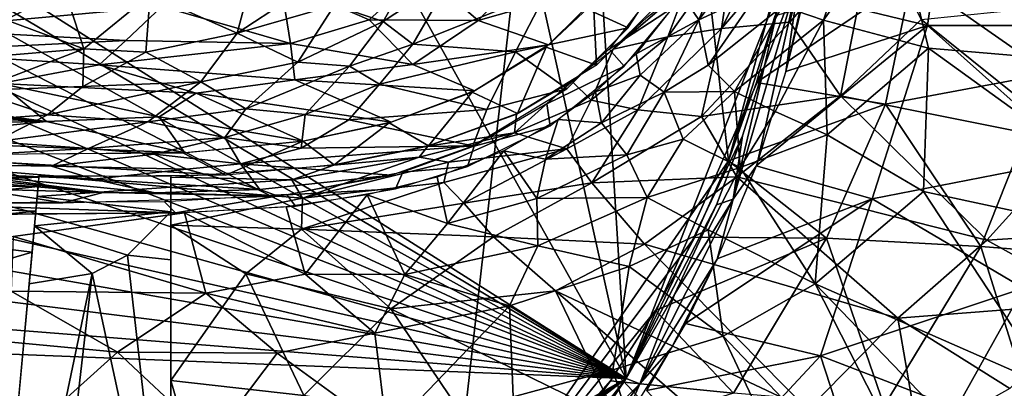
# Model space of a CAD drawing. Extents: x -40 to 39.9, y -20.6 to 20.6.
# Drawn here: x 9.2 to 21.6, y -8 to -3.4 of the extents above; entities that cross this region are included whole.
import ezdxf

# ---------------------------------------------------------------- set-up
doc = ezdxf.new("R2010")
doc.units = 0
doc.header["$MEASUREMENT"] = 0
doc.layers.get('0').update_dxf_attribs({"linetype": 'CONTINUOUS'})

msp = doc.modelspace()

# ---------------------------------------------------------------- linework, layer by layer
for points in [[(-2.615, 4.462, -44.803), (16.819, -7.856, -44.803), (4.194, 14.711, -44.803)], [(16.819, -7.856, -44.803), (12.335, 12.383, -44.803), (4.194, 14.711, -44.803)], [(16.624, 7.886, -42.551), (-2.705, -4.418, -42.551), (11.193, 12.473, -42.551)], [(-2.705, -4.418, -42.551), (-2.312, -3.498, -42.551), (11.193, 12.473, -42.551)], [(-2.023, -2.585, -42.551), (11.193, 12.473, -42.551), (-2.312, -3.498, -42.551)], [(15.749, 9.342, -44.803), (12.335, 12.383, -44.803), (16.819, -7.856, -44.803)], [(15.749, 9.342, -44.803), (16.819, -7.856, -44.803), (18.826, -2.743, -44.803)], [(16.624, 7.886, -42.551), (14.585, -10.215, -42.551), (-2.705, -4.418, -42.551)], [(18.101, -5.128, -42.551), (14.585, -10.215, -42.551), (16.624, 7.886, -42.551)], [(18.101, -5.128, -42.551), (16.624, 7.886, -42.551), (18.924, -2.093, -42.551)], [(16.819, -7.856, -44.803), (-2.615, 4.462, -44.803), (-2.218, 3.533, -44.803)], [(-1.927, 2.611, -44.803), (16.819, -7.856, -44.803), (-2.218, 3.533, -44.803)], [(-1.725, 1.672, -44.803), (16.819, -7.856, -44.803), (-1.927, 2.611, -44.803)], [(16.819, -7.856, -44.803), (-1.725, 1.672, -44.803), (-1.612, 0.718, -44.803)], [(-1.589, 0, -44.803), (16.819, -7.856, -44.803), (-1.612, 0.718, -44.803)], [(16.819, -7.856, -44.803), (-1.589, 0, -44.803), (-1.612, -0.718, -44.803)], [(-1.725, -1.672, -44.803), (16.819, -7.856, -44.803), (-1.612, -0.718, -44.803)], [(20.899, -1.241, -42.561), (19.053, -3.057, -44.672), (20.591, -3.434, -42.51)], [(20.899, -1.241, -42.561), (20.591, -3.434, -42.51), (22.953, -3.432, -39.029)], [(20.899, -1.241, -42.561), (22.953, -3.432, -39.029), (23.238, -1.726, -39.021)], [(16.819, -7.856, -44.803), (-1.725, -1.672, -44.803), (-1.927, -2.611, -44.803)], [(18.775, -3.191, -14.757), (19.288, -3.366, -14.517), (19.864, -1.652, -14.541)], [(19.864, -1.652, -14.541), (19.288, -3.366, -14.517), (20.207, -2.076, -14.427)], [(20.207, -2.076, -14.427), (25.595, -4.144, -13.45), (26.386, -1.741, -13.565)], [(18.013, -3.471, -13.965), (18.679, -2.14, -14.064), (19.189, -2.092, -13.79)], [(18.869, -3.393, -13.638), (18.013, -3.471, -13.965), (19.189, -2.092, -13.79)], [(18.686, -3.307, -42.551), (18.101, -5.128, -42.551), (18.924, -2.093, -42.551)], [(18.869, -3.393, -13.638), (19.189, -2.092, -13.79), (19.921, -2.186, -13.531)], [(19.288, -3.366, -14.517), (20.602, -3.719, -14.207), (20.207, -2.076, -14.427)], [(20.602, -3.719, -14.207), (25.595, -4.144, -13.45), (20.207, -2.076, -14.427)], [(18.013, -3.471, -13.965), (18.174, -2.399, -14.382), (18.679, -2.14, -14.064)], [(19.5, -4.313, -13.298), (18.869, -3.393, -13.638), (19.921, -2.186, -13.531)], [(20.514, -3.359, -13.269), (19.5, -4.313, -13.298), (19.921, -2.186, -13.531)], [(20.396, -2.829, -40.321), (22.512, -2.322, -37.206), (22.119, -4.034, -37.225)], [(17.341, -3.573, -14.387), (17.576, -2.938, -14.731), (18.174, -2.399, -14.382)], [(18.013, -3.471, -13.965), (17.341, -3.573, -14.387), (18.174, -2.399, -14.382)], [(9.784, -2.979, -34.732), (8.543, -2.527, -35.52), (9.051, -3.361, -34.542)], [(17.456, -2.516, -17.103), (15.828, -2.996, -22.086), (16.843, -3.461, -17.103)], [(17.519, -3.053, -15.932), (17.728, -3.363, -15.429), (18.084, -2.487, -15.568)], [(17.728, -3.363, -15.429), (18.478, -3.012, -14.981), (18.39, -2.478, -15.24)], [(18.084, -2.487, -15.568), (17.728, -3.363, -15.429), (18.39, -2.478, -15.24)], [(16.819, -7.856, -44.803), (-1.927, -2.611, -44.803), (-2.218, -3.533, -44.803)], [(12.178, -2.665, -33.347), (10.856, -3.045, -34.105), (11.946, -3.527, -32.439)], [(12.588, -3.109, -32.259), (12.178, -2.665, -33.347), (11.946, -3.527, -32.439)], [(15.66, -2.643, -19.292), (14.967, -3.371, -19.255), (14.261, -2.759, -21.339)], [(16.631, -2.896, -17.105), (14.967, -3.371, -19.255), (15.66, -2.643, -19.292)], [(14.261, -2.759, -21.339), (13.602, -3.364, -21.271), (12.49, -2.877, -23.495)], [(14.122, -2.767, -29.605), (13.168, -3.18, -31.175), (13.774, -3.383, -29.258)], [(14.967, -3.371, -19.255), (13.602, -3.364, -21.271), (14.261, -2.759, -21.339)], [(14.64, -2.811, -27.666), (14.122, -2.767, -29.605), (13.774, -3.383, -29.258)], [(14.64, -2.811, -27.666), (13.774, -3.383, -29.258), (14.149, -3.668, -27.137)], [(15.828, -2.996, -22.086), (14.64, -2.811, -27.666), (14.149, -3.668, -27.137)], [(16.819, -7.856, -44.803), (18.549, -3.938, -44.803), (18.826, -2.743, -44.803)], [(18.159, -5.608, -44.777), (18.455, -5.181, -44.669), (19.002, -2.728, -44.773)], [(18.159, -5.608, -44.777), (19.002, -2.728, -44.773), (18.549, -3.938, -44.803)], [(20.067, -4.419, -40.163), (18.452, -4.148, -42.553), (20.396, -2.829, -40.321)], [(18.452, -4.148, -42.553), (18.687, -3.307, -42.551), (20.396, -2.829, -40.321)], [(18.818, -4.012, -44.664), (19.002, -2.728, -44.773), (18.455, -5.181, -44.669)], [(19.002, -2.728, -44.773), (18.826, -2.743, -44.803), (18.549, -3.938, -44.803)], [(19.099, -2.794, -44.666), (19.002, -2.728, -44.773), (18.818, -4.012, -44.664)], [(20.396, -2.829, -40.321), (22.119, -4.034, -37.225), (20.067, -4.419, -40.163)], [(12.49, -2.877, -23.495), (12.614, -3.659, -21.879), (11.006, -3.194, -24.623)], [(13.602, -3.364, -21.271), (12.614, -3.659, -21.879), (12.49, -2.877, -23.495)], [(16.631, -2.896, -17.105), (15.847, -3.676, -17.104), (14.967, -3.371, -19.255)], [(17.341, -3.573, -14.387), (16.655, -3.731, -15.027), (17.576, -2.938, -14.731)], [(17.083, -3.329, -15.031), (17.576, -2.938, -14.731), (16.655, -3.731, -15.027)], [(9.784, -2.979, -34.732), (9.051, -3.361, -34.542), (10.027, -3.725, -33.643)], [(10.856, -3.045, -34.105), (9.784, -2.979, -34.732), (10.027, -3.725, -33.643)], [(10.856, -3.045, -34.105), (10.027, -3.725, -33.643), (10.804, -3.767, -33.087)], [(11.946, -3.527, -32.439), (10.856, -3.045, -34.105), (10.804, -3.767, -33.087)], [(15.828, -2.996, -22.086), (14.149, -3.668, -27.137), (15.433, -3.761, -21.393)], [(16.843, -3.461, -17.103), (15.828, -2.996, -22.086), (15.433, -3.761, -21.393)], [(17.41, -3.205, -15.931), (17.165, -3.006, -17.104), (16.604, -3.73, -17.103)], [(16.943, -3.787, -15.932), (17.728, -3.363, -15.429), (17.519, -3.053, -15.932)], [(17.728, -3.363, -15.429), (17.846, -3.931, -15.036), (18.478, -3.012, -14.981)], [(17.846, -3.931, -15.036), (18.775, -3.191, -14.757), (18.478, -3.012, -14.981)], [(19.053, -3.057, -44.672), (18.818, -4.011, -44.664), (20.591, -3.434, -42.51)], [(11.006, -3.194, -24.623), (7.911, -3.48, -26.828), (7.937, -3.184, -27.28)], [(11.006, -3.194, -24.623), (10.552, -3.621, -24.207), (7.911, -3.48, -26.828)], [(12.614, -3.659, -21.879), (10.552, -3.621, -24.207), (11.006, -3.194, -24.623)], [(13.168, -3.18, -31.175), (12.588, -3.109, -32.259), (11.946, -3.527, -32.439)], [(13.168, -3.18, -31.175), (11.946, -3.527, -32.439), (12.705, -3.891, -30.501)], [(13.774, -3.383, -29.258), (13.168, -3.18, -31.175), (12.705, -3.891, -30.501)], [(16.411, -3.147, -17.106), (16.447, -3.93, -15.033), (15.815, -3.704, -17.105)], [(16.411, -3.147, -17.106), (17.304, -3.084, -15.03), (16.447, -3.93, -15.033)], [(16.604, -3.73, -17.103), (16.792, -3.943, -15.932), (17.41, -3.205, -15.931)], [(17.846, -3.931, -15.036), (18.176, -4.259, -14.717), (18.775, -3.191, -14.757)], [(18.176, -4.259, -14.717), (19.288, -3.366, -14.517), (18.775, -3.191, -14.757)], [(22.438, -4.901, -12.765), (20.514, -3.359, -13.269), (22.995, -3.101, -12.915)], [(18.451, -4.14, -42.551), (18.101, -5.128, -42.551), (18.686, -3.307, -42.551)], [(10.027, -3.725, -33.643), (9.051, -3.361, -34.542), (8.826, -3.826, -33.91)], [(14.146, -3.923, -19.199), (12.614, -3.659, -21.879), (13.602, -3.364, -21.271)], [(13.774, -3.383, -29.258), (12.705, -3.891, -30.501), (13.355, -3.944, -28.829)], [(14.149, -3.668, -27.137), (13.774, -3.383, -29.258), (13.355, -3.944, -28.829)], [(14.967, -3.371, -19.255), (14.146, -3.923, -19.199), (13.602, -3.364, -21.271)], [(15.847, -3.676, -17.104), (14.146, -3.923, -19.199), (14.967, -3.371, -19.255)], [(16.943, -3.787, -15.932), (16.994, -4.054, -15.625), (17.728, -3.363, -15.429)], [(16.994, -4.054, -15.625), (17.294, -4.267, -15.219), (17.728, -3.363, -15.429)], [(17.294, -4.267, -15.219), (17.846, -3.931, -15.036), (17.728, -3.363, -15.429)], [(17.761, -4.573, -13.625), (18.013, -3.471, -13.965), (18.869, -3.393, -13.638)], [(19.5, -4.313, -13.298), (17.761, -4.573, -13.625), (18.869, -3.393, -13.638)], [(18.176, -4.259, -14.717), (18.682, -4.511, -14.467), (19.288, -3.366, -14.517)], [(20.591, -3.434, -42.51), (18.448, -5.189, -44.664), (19.899, -5.605, -42.53)], [(18.448, -5.189, -44.664), (20.591, -3.434, -42.51), (18.818, -4.011, -44.664)], [(18.682, -4.511, -14.467), (19.334, -4.803, -14.249), (19.288, -3.366, -14.517)], [(19.288, -3.366, -14.517), (19.334, -4.803, -14.249), (20.602, -3.719, -14.207)], [(19.5, -4.313, -13.298), (20.514, -3.359, -13.269), (22.438, -4.901, -12.765)], [(20.591, -3.434, -42.51), (19.899, -5.605, -42.53), (22.464, -5.103, -39.023)], [(20.591, -3.434, -42.51), (22.464, -5.103, -39.023), (22.953, -3.432, -39.029)], [(16.819, -7.856, -44.803), (-2.218, -3.533, -44.803), (-2.615, -4.462, -44.803)], [(10.552, -3.621, -24.207), (7.684, -3.762, -26.307), (7.911, -3.48, -26.828)], [(11.946, -3.527, -32.439), (10.804, -3.767, -33.087), (11.493, -4.139, -31.667)], [(12.705, -3.891, -30.501), (11.946, -3.527, -32.439), (11.493, -4.139, -31.667)], [(16.843, -3.461, -17.103), (15.433, -3.761, -21.393), (16.076, -4.227, -17.102)], [(16.382, -4.37, -14.39), (16.655, -3.731, -15.027), (17.341, -3.573, -14.387)], [(16.966, -4.491, -13.942), (16.382, -4.37, -14.39), (17.341, -3.573, -14.387)], [(16.966, -4.491, -13.942), (17.341, -3.573, -14.387), (18.013, -3.471, -13.965)], [(17.761, -4.573, -13.625), (16.966, -4.491, -13.942), (18.013, -3.471, -13.965)], [(10.552, -3.621, -24.207), (10.218, -3.924, -23.685), (7.684, -3.762, -26.307)], [(12.614, -3.659, -21.879), (10.218, -3.924, -23.685), (10.552, -3.621, -24.207)], [(12.668, -4.112, -20.511), (10.218, -3.924, -23.685), (12.614, -3.659, -21.879)], [(14.146, -3.923, -19.199), (12.668, -4.112, -20.511), (12.614, -3.659, -21.879)], [(14.149, -3.668, -27.137), (13.355, -3.944, -28.829), (13.729, -4.166, -26.671)], [(15.433, -3.761, -21.393), (14.149, -3.668, -27.137), (13.729, -4.166, -26.671)], [(15.847, -3.676, -17.104), (14.92, -4.252, -17.104), (14.146, -3.923, -19.199)], [(10.218, -3.924, -23.685), (8.981, -4.16, -23.746), (7.684, -3.762, -26.307)], [(10.027, -3.725, -33.643), (8.826, -3.826, -33.91), (8.668, -4.246, -33.126)], [(10.027, -3.725, -33.643), (8.668, -4.246, -33.126), (10.017, -4.198, -32.733)], [(10.804, -3.767, -33.087), (10.027, -3.725, -33.643), (10.017, -4.198, -32.733)], [(11.493, -4.139, -31.667), (10.804, -3.767, -33.087), (10.017, -4.198, -32.733)], [(15.433, -3.761, -21.393), (13.729, -4.166, -26.671), (15.075, -4.485, -19.52)], [(15.815, -3.704, -17.105), (15.457, -4.535, -15.037), (14.889, -4.268, -17.104)], [(16.076, -4.227, -17.102), (15.433, -3.761, -21.393), (15.075, -4.485, -19.52)], [(15.815, -3.704, -17.105), (16.447, -3.93, -15.033), (15.457, -4.535, -15.037)], [(16.604, -3.73, -17.103), (15.826, -4.416, -17.103), (16.792, -3.943, -15.932)], [(16.382, -4.37, -14.39), (16.137, -4.132, -15.03), (16.655, -3.731, -15.027)], [(16.943, -3.787, -15.932), (16.434, -4.262, -15.932), (16.994, -4.054, -15.625)], [(19.334, -4.803, -14.249), (20.541, -5.513, -13.885), (20.602, -3.719, -14.207)], [(20.541, -5.513, -13.885), (24.168, -6.292, -13.268), (20.602, -3.719, -14.207)], [(20.602, -3.719, -14.207), (24.168, -6.292, -13.268), (25.595, -4.144, -13.45)], [(11.435, -4.282, -21.119), (8.981, -4.16, -23.746), (10.218, -3.924, -23.685)], [(12.668, -4.112, -20.511), (11.435, -4.282, -21.119), (10.218, -3.924, -23.685)], [(12.705, -3.891, -30.501), (11.493, -4.139, -31.667), (12.056, -4.477, -29.772)], [(13.355, -3.944, -28.829), (12.705, -3.891, -30.501), (12.056, -4.477, -29.772)], [(13.355, -3.944, -28.829), (12.056, -4.477, -29.772), (12.8, -4.546, -27.847)], [(14.92, -4.252, -17.104), (12.668, -4.112, -20.511), (14.146, -3.923, -19.199)], [(13.729, -4.166, -26.671), (13.355, -3.944, -28.829), (12.8, -4.546, -27.847)], [(15.866, -4.691, -15.932), (16.792, -3.943, -15.932), (15.826, -4.416, -17.103)], [(18.549, -3.938, -44.803), (16.819, -7.856, -44.803), (18.273, -4.815, -44.803)], [(17.294, -4.267, -15.219), (18.176, -4.259, -14.717), (17.846, -3.931, -15.036)], [(18.159, -5.608, -44.777), (18.549, -3.938, -44.803), (18.273, -4.815, -44.803)], [(16.434, -4.262, -15.932), (16.509, -4.653, -15.481), (16.994, -4.054, -15.625)], [(16.994, -4.054, -15.625), (16.509, -4.653, -15.481), (17.294, -4.267, -15.219)], [(20.067, -4.419, -40.163), (22.119, -4.034, -37.225), (21.258, -6.201, -37.256)], [(22.119, -4.034, -37.225), (23.282, -6.361, -33.836), (21.258, -6.201, -37.256)], [(9.559, -4.637, -20.133), (6.63, -4.248, -24.483), (8.981, -4.16, -23.746)], [(10.969, -4.579, -19.939), (9.559, -4.637, -20.133), (8.981, -4.16, -23.746)], [(11.435, -4.282, -21.119), (10.969, -4.579, -19.939), (8.981, -4.16, -23.746)], [(11.493, -4.139, -31.667), (10.017, -4.198, -32.733), (9.574, -4.552, -32.016)], [(11.493, -4.139, -31.667), (9.574, -4.552, -32.016), (10.83, -4.638, -30.796)], [(12.056, -4.477, -29.772), (11.493, -4.139, -31.667), (10.83, -4.638, -30.796)], [(13.875, -4.643, -17.104), (11.435, -4.282, -21.119), (12.668, -4.112, -20.511)], [(14.92, -4.252, -17.104), (13.875, -4.643, -17.104), (12.668, -4.112, -20.511)], [(13.729, -4.166, -26.671), (12.8, -4.546, -27.847), (13.345, -4.615, -25.634)], [(15.075, -4.485, -19.52), (13.729, -4.166, -26.671), (13.345, -4.615, -25.634)], [(15.421, -4.776, -14.528), (16.137, -4.132, -15.03), (16.382, -4.37, -14.39)], [(15.445, -4.542, -15.037), (16.137, -4.132, -15.03), (15.421, -4.776, -14.528)], [(18.101, -5.128, -42.551), (18.452, -4.148, -42.553), (20.067, -4.419, -40.163)], [(6.835, -4.392, -23.186), (6.63, -4.248, -24.483), (9.559, -4.637, -20.133)], [(9.574, -4.552, -32.016), (8.668, -4.246, -33.126), (8.106, -4.659, -32.023)], [(10.017, -4.198, -32.733), (8.668, -4.246, -33.126), (9.574, -4.552, -32.016)], [(12.773, -4.881, -17.103), (10.969, -4.579, -19.939), (11.435, -4.282, -21.119)], [(13.875, -4.643, -17.104), (12.773, -4.881, -17.103), (11.435, -4.282, -21.119)], [(14.889, -4.268, -17.104), (14.343, -4.94, -15.042), (13.849, -4.651, -17.104)], [(14.889, -4.268, -17.104), (15.457, -4.535, -15.037), (14.343, -4.94, -15.042)], [(16.076, -4.227, -17.102), (15.075, -4.485, -19.52), (14.898, -4.94, -17.101)], [(16.509, -4.653, -15.481), (16.434, -4.262, -15.932), (15.968, -4.612, -15.932)], [(16.509, -4.653, -15.481), (16.828, -5.053, -14.977), (17.294, -4.267, -15.219)], [(16.828, -5.053, -14.977), (17.534, -4.858, -14.751), (17.294, -4.267, -15.219)], [(17.294, -4.267, -15.219), (17.534, -4.858, -14.751), (18.176, -4.259, -14.717)], [(17.534, -4.858, -14.751), (18.246, -5.213, -14.371), (18.176, -4.259, -14.717)], [(18.203, -5.329, -13.294), (17.761, -4.573, -13.625), (19.5, -4.313, -13.298)], [(18.176, -4.259, -14.717), (18.246, -5.213, -14.371), (18.682, -4.511, -14.467)], [(21.335, -6.122, -12.675), (18.203, -5.329, -13.294), (19.5, -4.313, -13.298)], [(21.335, -6.122, -12.675), (19.5, -4.313, -13.298), (22.438, -4.901, -12.765)], [(14.585, -10.215, -42.551), (5.273, -13.729, -42.551), (-2.705, -4.418, -42.551)], [(6.988, -4.514, -22.003), (6.835, -4.392, -23.186), (9.559, -4.637, -20.133)], [(15.866, -4.691, -15.932), (15.826, -4.416, -17.103), (14.917, -4.943, -17.104)], [(16.076, -4.977, -13.972), (15.421, -4.776, -14.528), (16.382, -4.37, -14.39)], [(16.076, -4.977, -13.972), (16.382, -4.37, -14.39), (16.966, -4.491, -13.942)], [(19.328, -6.098, -40.263), (18.101, -5.128, -42.551), (20.067, -4.419, -40.163)], [(20.067, -4.419, -40.163), (21.258, -6.201, -37.256), (19.328, -6.098, -40.263)], [(16.819, -7.856, -44.803), (-2.615, -4.462, -44.803), (-3.119, -5.373, -44.803)], [(7.145, -4.667, -20.418), (6.988, -4.514, -22.003), (9.559, -4.637, -20.133)], [(9.574, -4.552, -32.016), (8.106, -4.659, -32.023), (8.907, -4.889, -30.912)], [(10.83, -4.638, -30.796), (9.574, -4.552, -32.016), (8.907, -4.889, -30.912)], [(12.056, -4.477, -29.772), (10.83, -4.638, -30.796), (11.793, -4.836, -28.511)], [(12.8, -4.546, -27.847), (12.056, -4.477, -29.772), (11.793, -4.836, -28.511)], [(12.8, -4.546, -27.847), (11.793, -4.836, -28.511), (12.748, -4.97, -24.984)], [(13.345, -4.615, -25.634), (12.8, -4.546, -27.847), (12.748, -4.97, -24.984)], [(15.075, -4.485, -19.52), (13.345, -4.615, -25.634), (14.898, -4.94, -17.101)], [(14.335, -4.943, -15.042), (15.445, -4.542, -15.037), (15.421, -4.776, -14.528)], [(16.389, -5.404, -13.607), (16.076, -4.977, -13.972), (16.966, -4.491, -13.942)], [(16.389, -5.404, -13.607), (16.966, -4.491, -13.942), (17.761, -4.573, -13.625)], [(18.682, -4.511, -14.467), (18.246, -5.213, -14.371), (19.334, -4.803, -14.249)], [(7.276, -4.866, -18.562), (7.145, -4.667, -20.418), (9.559, -4.637, -20.133)], [(11.292, -5.028, -17.103), (7.276, -4.866, -18.562), (9.559, -4.637, -20.133)], [(10.83, -4.638, -30.796), (8.907, -4.889, -30.912), (10.086, -4.976, -29.795)], [(11.292, -5.028, -17.103), (9.559, -4.637, -20.133), (10.969, -4.579, -19.939)], [(11.793, -4.836, -28.511), (10.83, -4.638, -30.796), (10.086, -4.976, -29.795)], [(12.773, -4.881, -17.103), (11.292, -5.028, -17.103), (10.969, -4.579, -19.939)], [(14.898, -4.94, -17.101), (13.345, -4.615, -25.634), (12.748, -4.97, -24.984)], [(13.849, -4.651, -17.104), (13.163, -5.18, -15.047), (12.77, -4.882, -17.104)], [(13.849, -4.651, -17.104), (14.343, -4.94, -15.042), (13.163, -5.18, -15.047)], [(15.81, -5.108, -15.504), (15.968, -4.612, -15.932), (15.285, -5.002, -15.931)], [(16.509, -4.653, -15.481), (15.968, -4.612, -15.932), (15.81, -5.108, -15.504)], [(15.81, -5.108, -15.504), (16.828, -5.053, -14.977), (16.509, -4.653, -15.481)], [(18.203, -5.329, -13.294), (16.389, -5.404, -13.607), (17.761, -4.573, -13.625)], [(14.593, -5.146, -14.409), (14.226, -5.082, -14.725), (15.421, -4.776, -14.528)], [(14.335, -4.943, -15.042), (15.421, -4.776, -14.528), (14.226, -5.082, -14.725)], [(16.076, -4.977, -13.972), (14.593, -5.146, -14.409), (15.421, -4.776, -14.528)], [(15.866, -4.691, -15.932), (14.917, -4.943, -17.104), (14.833, -5.198, -15.932)], [(18.246, -5.213, -14.371), (19.185, -6.67, -13.74), (19.334, -4.803, -14.249)], [(19.334, -4.803, -14.249), (19.185, -6.67, -13.74), (20.541, -5.513, -13.885)], [(7.35, -5.06, -17.104), (7.276, -4.866, -18.562), (11.292, -5.028, -17.103)], [(10.086, -4.976, -29.795), (8.907, -4.889, -30.912), (8.19, -5.083, -29.662)], [(11.793, -4.836, -28.511), (10.086, -4.976, -29.795), (10.909, -5.044, -28.461)], [(11.793, -4.836, -28.511), (10.909, -5.044, -28.461), (11.988, -5.166, -25.41)], [(11.806, -5.306, -15.053), (11.268, -5.028, -17.103), (12.77, -4.882, -17.104)], [(12.748, -4.97, -24.984), (11.793, -4.836, -28.511), (11.988, -5.166, -25.41)], [(12.77, -4.882, -17.104), (13.163, -5.18, -15.047), (11.806, -5.306, -15.053)], [(17.948, -5.678, -44.803), (18.273, -4.815, -44.803), (16.819, -7.856, -44.803)], [(16.828, -5.053, -14.977), (17.081, -5.589, -14.555), (17.534, -4.858, -14.751)], [(17.534, -4.858, -14.751), (17.081, -5.589, -14.555), (18.246, -5.213, -14.371)], [(18.159, -5.608, -44.777), (18.273, -4.815, -44.803), (17.948, -5.678, -44.803)], [(23.633, -5.976, -12.316), (21.335, -6.122, -12.675), (22.438, -4.901, -12.765)], [(11.268, -5.028, -17.103), (11.806, -5.306, -15.053), (7.35, -5.054, -17.103)], [(11.806, -5.306, -15.053), (7.428, -5.349, -15.072), (7.35, -5.054, -17.103)], [(10.086, -4.976, -29.795), (8.19, -5.083, -29.662), (9.621, -5.196, -28.254)], [(10.909, -5.044, -28.461), (10.086, -4.976, -29.795), (9.621, -5.196, -28.254)], [(11.312, -5.233, -25.944), (10.909, -5.044, -28.461), (9.621, -5.196, -28.254)], [(11.988, -5.166, -25.41), (10.909, -5.044, -28.461), (11.312, -5.233, -25.944)], [(14.898, -4.94, -17.101), (12.748, -4.97, -24.984), (11.988, -5.166, -25.41)], [(14.898, -4.94, -17.101), (11.988, -5.166, -25.41), (13.877, -5.307, -17.103)], [(14.226, -5.082, -14.725), (13.157, -5.184, -15.048), (14.335, -4.943, -15.042)], [(14.917, -4.943, -17.104), (14.022, -5.269, -17.104), (14.833, -5.198, -15.932)], [(14.452, -5.332, -15.932), (14.58, -5.913, -15.213), (15.285, -5.002, -15.931)], [(14.536, -5.399, -14.067), (14.593, -5.146, -14.409), (16.076, -4.977, -13.972)], [(14.787, -5.658, -13.753), (14.536, -5.399, -14.067), (16.076, -4.977, -13.972)], [(14.58, -5.913, -15.213), (15.7, -5.602, -15.077), (15.285, -5.002, -15.931)], [(14.787, -5.658, -13.753), (16.076, -4.977, -13.972), (16.389, -5.404, -13.607)], [(15.285, -5.002, -15.931), (15.7, -5.602, -15.077), (15.81, -5.108, -15.504)], [(15.7, -5.602, -15.077), (17.081, -5.589, -14.555), (16.828, -5.053, -14.977)], [(15.81, -5.108, -15.504), (15.7, -5.602, -15.077), (16.828, -5.053, -14.977)], [(9.621, -5.196, -28.254), (8.19, -5.083, -29.662), (7.82, -5.164, -28.563)], [(10.153, -5.359, -25.234), (7.82, -5.164, -28.563), (8.356, -5.278, -26.025)], [(9.621, -5.196, -28.254), (7.82, -5.164, -28.563), (10.153, -5.359, -25.234)], [(11.988, -5.166, -25.41), (11.312, -5.233, -25.944), (12.231, -5.488, -18.703)], [(13.877, -5.307, -17.103), (11.988, -5.166, -25.41), (12.231, -5.488, -18.703)], [(12.764, -5.596, -14.146), (12.63, -5.368, -14.628), (14.226, -5.082, -14.725)], [(14.226, -5.082, -14.725), (12.63, -5.368, -14.628), (13.157, -5.184, -15.048)], [(12.764, -5.596, -14.146), (14.226, -5.082, -14.725), (14.593, -5.146, -14.409)], [(12.764, -5.596, -14.146), (14.593, -5.146, -14.409), (14.536, -5.399, -14.067)], [(17.678, -6.086, -42.551), (14.585, -10.215, -42.551), (18.101, -5.128, -42.551)], [(17.678, -6.086, -42.551), (18.101, -5.128, -42.551), (19.328, -6.098, -40.263)], [(19.899, -5.605, -42.53), (21.794, -6.724, -39.035), (22.464, -5.103, -39.023)], [(10.268, -5.524, -18.86), (8.356, -5.278, -26.025), (7.317, -5.203, -23.722)], [(10.268, -5.524, -18.86), (7.317, -5.203, -23.722), (8.268, -5.353, -20.305)], [(10.917, -5.528, -19.083), (8.356, -5.278, -26.025), (10.268, -5.524, -18.86)], [(10.917, -5.528, -19.083), (10.153, -5.359, -25.234), (8.356, -5.278, -26.025)], [(11.312, -5.233, -25.944), (9.621, -5.196, -28.254), (10.153, -5.359, -25.234)], [(12.231, -5.488, -18.703), (11.312, -5.233, -25.944), (10.153, -5.359, -25.234)], [(11.116, -5.335, -15.055), (13.157, -5.184, -15.048), (12.63, -5.368, -14.628)], [(13.928, -5.478, -15.932), (14.022, -5.269, -17.104), (12.57, -5.554, -17.103)], [(14.833, -5.198, -15.932), (14.022, -5.269, -17.104), (13.928, -5.478, -15.932)], [(17.081, -5.589, -14.555), (17.844, -5.993, -14.182), (18.246, -5.213, -14.371)], [(17.844, -5.993, -14.182), (19.185, -6.67, -13.74), (18.246, -5.213, -14.371)], [(18.455, -5.181, -44.669), (18.159, -5.608, -44.777), (17.958, -6.36, -44.656)], [(18.448, -5.189, -44.664), (17.959, -6.358, -44.656), (19.899, -5.605, -42.53)], [(-3.119, -5.373, -44.803), (-3.712, -6.228, -44.803), (16.819, -7.856, -44.803)], [(7.231, -5.35, -15.072), (9.465, -5.332, -15.063), (7.263, -5.439, -14.617)], [(9.465, -5.332, -15.063), (9.455, -5.45, -14.55), (7.263, -5.439, -14.617)], [(10.268, -5.524, -18.86), (8.268, -5.353, -20.305), (8.677, -5.481, -18.545)], [(9.467, -5.311, -15.059), (11.115, -5.46, -14.544), (9.443, -5.574, -14.23)], [(11.116, -5.322, -15.056), (11.115, -5.46, -14.544), (9.467, -5.311, -15.059)], [(12.231, -5.488, -18.703), (10.153, -5.359, -25.234), (10.917, -5.528, -19.083)], [(11.115, -5.463, -14.531), (11.116, -5.335, -15.055), (12.63, -5.368, -14.628)], [(11.115, -5.463, -14.531), (12.63, -5.368, -14.628), (12.764, -5.596, -14.146)], [(12.46, -5.572, -17.104), (13.877, -5.307, -17.103), (12.231, -5.488, -18.703)], [(12.752, -5.984, -13.676), (12.764, -5.596, -14.146), (14.536, -5.399, -14.067)], [(12.752, -5.984, -13.676), (14.536, -5.399, -14.067), (14.787, -5.658, -13.753)], [(13.577, -5.555, -15.931), (14.58, -5.913, -15.213), (14.452, -5.332, -15.932)], [(15.158, -6.081, -13.43), (14.787, -5.658, -13.753), (16.389, -5.404, -13.607)], [(15.158, -6.081, -13.43), (16.389, -5.404, -13.607), (17.047, -6.172, -13.173)], [(17.047, -6.172, -13.173), (16.389, -5.404, -13.607), (18.203, -5.329, -13.294)], [(17.047, -6.172, -13.173), (18.203, -5.329, -13.294), (20.221, -7.098, -12.55)], [(20.221, -7.098, -12.55), (18.203, -5.329, -13.294), (21.335, -6.122, -12.675)], [(7.288, -5.676, -14.052), (7.263, -5.439, -14.617), (9.455, -5.45, -14.55)], [(9.426, -5.758, -13.918), (7.288, -5.676, -14.052), (9.455, -5.45, -14.55)], [(9.764, -5.654, -17.104), (8.677, -5.481, -18.545), (7.591, -5.657, -17.102)], [(9.764, -5.654, -17.104), (10.268, -5.524, -18.86), (8.677, -5.481, -18.545)], [(9.443, -5.574, -14.23), (11.115, -5.46, -14.544), (11.115, -5.769, -13.961)], [(12.46, -5.572, -17.104), (10.268, -5.524, -18.86), (9.764, -5.654, -17.104)], [(12.46, -5.572, -17.104), (10.917, -5.528, -19.083), (10.268, -5.524, -18.86)], [(12.46, -5.572, -17.104), (12.231, -5.488, -18.703), (10.917, -5.528, -19.083)], [(12.764, -5.596, -14.146), (11.115, -5.934, -13.723), (11.115, -5.463, -14.531)], [(13.928, -5.478, -15.932), (12.57, -5.554, -17.103), (12.677, -5.698, -15.931)], [(19.185, -6.67, -13.74), (22.159, -7.976, -13.065), (20.541, -5.513, -13.885)], [(20.541, -5.513, -13.885), (22.159, -7.976, -13.065), (24.168, -6.292, -13.268)], [(11.177, -5.78, -15.931), (11.039, -5.643, -17.104), (7.665, -5.659, -17.104)], [(7.709, -5.808, -15.932), (11.177, -5.78, -15.931), (7.665, -5.659, -17.104)], [(9.443, -5.574, -14.23), (11.115, -5.769, -13.961), (9.408, -5.941, -13.664)], [(11.177, -5.78, -15.931), (12.569, -5.551, -17.104), (11.039, -5.643, -17.104)], [(11.115, -5.934, -13.723), (12.764, -5.596, -14.146), (12.752, -5.984, -13.676)], [(11.177, -5.78, -15.931), (12.677, -5.697, -15.932), (12.569, -5.551, -17.104)], [(12.797, -6.549, -14.934), (13.577, -5.555, -15.931), (12.562, -5.706, -15.932)], [(12.752, -5.984, -13.676), (14.787, -5.658, -13.753), (15.158, -6.081, -13.43)], [(12.797, -6.549, -14.934), (14.047, -6.551, -14.702), (13.577, -5.555, -15.931)], [(13.577, -5.555, -15.931), (14.047, -6.551, -14.702), (14.58, -5.913, -15.213)], [(14.58, -5.913, -15.213), (15.713, -6.194, -14.568), (15.7, -5.602, -15.077)], [(15.7, -5.602, -15.077), (15.713, -6.194, -14.568), (17.081, -5.589, -14.555)], [(15.713, -6.194, -14.568), (16.857, -6.453, -14.149), (17.081, -5.589, -14.555)], [(17.081, -5.589, -14.555), (16.857, -6.453, -14.149), (17.844, -5.993, -14.182)], [(17.958, -6.36, -44.656), (18.159, -5.608, -44.777), (16.99, -7.923, -44.768)], [(16.99, -7.923, -44.768), (18.159, -5.608, -44.777), (17.427, -6.793, -44.803)], [(18.159, -5.608, -44.777), (17.948, -5.678, -44.803), (17.427, -6.793, -44.803)], [(19.899, -5.605, -42.53), (17.56, -7.166, -44.657), (19.251, -7.57, -42.105)], [(17.56, -7.166, -44.657), (19.899, -5.605, -42.53), (17.959, -6.358, -44.656)], [(19.899, -5.605, -42.53), (19.251, -7.57, -42.105), (21.794, -6.724, -39.035)], [(9.426, -5.758, -13.918), (7.071, -5.992, -13.587), (7.288, -5.676, -14.052)], [(9.379, -6.274, -13.343), (7.071, -5.992, -13.587), (9.426, -5.758, -13.918)], [(9.144, -6.076, -15.531), (11.29, -5.781, -15.932), (7.571, -5.806, -15.93)], [(11.29, -5.781, -15.932), (9.144, -6.076, -15.531), (11.553, -6.785, -14.735)], [(9.408, -5.941, -13.664), (11.115, -5.769, -13.961), (10.575, -6.312, -13.359)], [(11.115, -5.769, -13.961), (11.115, -6.368, -13.344), (10.575, -6.312, -13.359)], [(12.797, -6.549, -14.934), (12.562, -5.706, -15.932), (11.29, -5.781, -15.932)], [(11.29, -5.781, -15.932), (11.553, -6.785, -14.735), (12.797, -6.549, -14.934)], [(17.427, -6.793, -44.803), (17.948, -5.678, -44.803), (16.819, -7.856, -44.803)], [(14.047, -6.551, -14.702), (15.713, -6.194, -14.568), (14.58, -5.913, -15.213)], [(8.303, -6.587, -13.072), (7.071, -5.992, -13.587), (9.379, -6.274, -13.343)], [(9.408, -5.941, -13.664), (10.132, -6.538, -13.127), (9.342, -6.67, -12.99)], [(9.408, -5.941, -13.664), (10.575, -6.312, -13.359), (10.132, -6.538, -13.127)], [(12.752, -5.984, -13.676), (12.058, -6.545, -13.237), (11.115, -5.934, -13.723)], [(11.115, -5.934, -13.723), (12.058, -6.545, -13.237), (11.116, -7.882, -12.262)], [(12.058, -6.545, -13.237), (12.752, -5.984, -13.676), (13.871, -6.982, -12.955)], [(13.871, -6.982, -12.955), (12.752, -5.984, -13.676), (15.158, -6.081, -13.43)], [(16.857, -6.453, -14.149), (18.033, -7.327, -13.61), (17.844, -5.993, -14.182)], [(17.844, -5.993, -14.182), (18.033, -7.327, -13.61), (19.185, -6.67, -13.74)], [(22.744, -6.903, -12.229), (21.335, -6.122, -12.675), (23.633, -5.976, -12.316)], [(9.144, -6.076, -15.531), (9.119, -6.76, -14.616), (11.553, -6.785, -14.735)], [(13.871, -6.982, -12.955), (15.158, -6.081, -13.43), (15.932, -6.757, -13.031)], [(17.185, -7.005, -42.551), (14.585, -10.215, -42.551), (17.678, -6.086, -42.551)], [(15.932, -6.757, -13.031), (15.158, -6.081, -13.43), (17.047, -6.172, -13.173)], [(19.328, -6.098, -40.263), (17.185, -7.005, -42.551), (17.678, -6.086, -42.551)], [(18.162, -8.039, -40.3), (17.185, -7.005, -42.551), (19.328, -6.098, -40.263)], [(19.328, -6.098, -40.263), (20.048, -8.196, -37.306), (18.162, -8.039, -40.3)], [(19.328, -6.098, -40.263), (21.258, -6.201, -37.256), (20.048, -8.196, -37.306)], [(22.744, -6.903, -12.229), (20.221, -7.098, -12.55), (21.335, -6.122, -12.675)], [(16.819, -7.856, -44.803), (-3.712, -6.228, -44.803), (-4.388, -7.017, -44.803)], [(8.303, -6.587, -13.072), (9.379, -6.274, -13.343), (9.143, -8.838, -11.272)], [(14.047, -6.551, -14.702), (15.358, -6.943, -14.081), (15.713, -6.194, -14.568)], [(15.713, -6.194, -14.568), (15.358, -6.943, -14.081), (16.857, -6.453, -14.149)], [(19.093, -8.25, -12.214), (15.932, -6.757, -13.031), (17.047, -6.172, -13.173)], [(19.093, -8.25, -12.214), (17.047, -6.172, -13.173), (20.221, -7.098, -12.55)], [(21.258, -6.201, -37.256), (21.909, -8.282, -34.229), (20.048, -8.196, -37.306)], [(21.258, -6.201, -37.256), (23.282, -6.361, -33.836), (21.909, -8.282, -34.229)], [(10.575, -6.312, -13.359), (11.115, -11.091, -9.973), (10.132, -6.538, -13.127)], [(10.575, -6.312, -13.359), (11.115, -6.368, -13.344), (11.115, -11.091, -9.973)], [(17.958, -6.36, -44.656), (16.99, -7.923, -44.768), (17.385, -7.473, -44.651)], [(15.358, -6.943, -14.081), (16.653, -7.745, -13.508), (16.857, -6.453, -14.149)], [(16.857, -6.453, -14.149), (16.653, -7.745, -13.508), (18.033, -7.327, -13.61)], [(10.132, -6.538, -13.127), (9.42, -12.719, -8.316), (8.747, -13.147, -7.895)], [(10.132, -6.538, -13.127), (8.747, -13.147, -7.895), (9.342, -6.67, -12.99)], [(10.132, -6.538, -13.127), (11.115, -11.091, -9.973), (9.42, -12.719, -8.316)], [(12.058, -6.545, -13.237), (12.784, -8.07, -12.253), (11.116, -7.882, -12.262)], [(11.553, -6.785, -14.735), (13.67, -7.289, -14.099), (12.797, -6.549, -14.934)], [(12.784, -8.07, -12.253), (12.058, -6.545, -13.237), (13.871, -6.982, -12.955)], [(12.797, -6.549, -14.934), (13.67, -7.289, -14.099), (14.047, -6.551, -14.702)], [(14.047, -6.551, -14.702), (13.67, -7.289, -14.099), (15.358, -6.943, -14.081)], [(9.119, -6.76, -14.616), (8.361, -7.331, -13.889), (10.451, -7.526, -13.952)], [(9.119, -6.76, -14.616), (10.451, -7.526, -13.952), (11.553, -6.785, -14.735)], [(13.871, -6.982, -12.955), (15.932, -6.757, -13.031), (16.716, -8.377, -12.224)], [(18.073, -8.612, -12.094), (15.932, -6.757, -13.031), (19.093, -8.25, -12.214)], [(16.716, -8.377, -12.224), (15.932, -6.757, -13.031), (18.073, -8.612, -12.094)], [(18.033, -7.327, -13.61), (21.233, -10.692, -12.147), (19.185, -6.67, -13.74)], [(19.185, -6.67, -13.74), (22.423, -10.035, -12.339), (22.159, -7.976, -13.065)], [(19.185, -6.67, -13.74), (21.233, -10.692, -12.147), (22.423, -10.035, -12.339)], [(19.251, -7.57, -42.105), (20.953, -8.226, -39.026), (21.794, -6.724, -39.035)], [(21.794, -6.724, -39.035), (20.953, -8.226, -39.026), (23.237, -9.019, -34.558)], [(11.553, -6.785, -14.735), (10.451, -7.526, -13.952), (12.448, -7.538, -13.997)], [(11.553, -6.785, -14.735), (12.448, -7.538, -13.997), (13.67, -7.289, -14.099)], [(16.99, -7.923, -44.768), (17.427, -6.793, -44.803), (16.819, -7.856, -44.803)], [(21.621, -7.98, -12.039), (20.221, -7.098, -12.55), (22.744, -6.903, -12.229)], [(16.819, -7.856, -44.803), (-4.388, -7.017, -44.803), (4.631, -14.71, -44.803)], [(12.784, -8.07, -12.253), (13.871, -6.982, -12.955), (14.85, -8.433, -12.138)], [(13.67, -7.289, -14.099), (13.825, -8.539, -13.235), (15.358, -6.943, -14.081)], [(15.358, -6.943, -14.081), (13.825, -8.539, -13.235), (15.403, -8.086, -13.376)], [(14.85, -8.433, -12.138), (13.871, -6.982, -12.955), (16.716, -8.377, -12.224)], [(17.185, -7.005, -42.551), (16.624, -7.885, -42.551), (14.585, -10.215, -42.551)], [(15.358, -6.943, -14.081), (15.403, -8.086, -13.376), (16.653, -7.745, -13.508)], [(18.162, -8.039, -40.3), (16.624, -7.885, -42.551), (17.185, -7.005, -42.551)], [(20.483, -8.618, -11.915), (19.093, -8.25, -12.214), (20.221, -7.098, -12.55)], [(20.483, -8.618, -11.915), (20.221, -7.098, -12.55), (21.621, -7.98, -12.039)], [(17.56, -7.166, -44.657), (17.072, -8.007, -44.651), (19.251, -7.57, -42.105)], [(8.361, -7.331, -13.889), (7.3, -8.108, -13.044), (9.396, -8.474, -13.115)], [(8.361, -7.331, -13.889), (9.396, -8.474, -13.115), (10.451, -7.526, -13.952)], [(12.448, -7.538, -13.997), (13.825, -8.539, -13.235), (13.67, -7.289, -14.099)], [(16.653, -7.745, -13.508), (19.843, -11.159, -11.974), (18.033, -7.327, -13.61)], [(18.033, -7.327, -13.61), (19.843, -11.159, -11.974), (21.233, -10.692, -12.147)], [(17.385, -7.473, -44.651), (16.99, -7.923, -44.768), (16.726, -8.53, -44.644)], [(10.451, -7.526, -13.952), (9.396, -8.474, -13.115), (11.627, -8.628, -13.198)], [(10.451, -7.526, -13.952), (11.627, -8.628, -13.198), (12.448, -7.538, -13.997)], [(12.448, -7.538, -13.997), (11.627, -8.628, -13.198), (13.825, -8.539, -13.235)], [(17.072, -8.007, -44.651), (17.967, -8.953, -42.63), (19.251, -7.57, -42.105)], [(19.251, -7.57, -42.105), (17.967, -8.953, -42.63), (19.933, -9.658, -39.047)], [(19.251, -7.57, -42.105), (19.933, -9.658, -39.047), (20.953, -8.226, -39.026)], [(16.653, -7.745, -13.508), (15.403, -8.086, -13.376), (17.861, -11.646, -11.678)], [(16.653, -7.745, -13.508), (17.861, -11.646, -11.678), (19.843, -11.159, -11.974)], [(4.631, -14.71, -44.803), (5.75, -14.652, -44.803), (16.819, -7.856, -44.803)], [(5.75, -14.652, -44.803), (6.651, -14.539, -44.803), (16.819, -7.856, -44.803)], [(6.651, -14.539, -44.803), (7.553, -14.374, -44.803), (16.819, -7.856, -44.803)], [(8.736, -14.062, -44.803), (16.819, -7.856, -44.803), (7.553, -14.374, -44.803)], [(8.736, -14.062, -44.803), (14.938, -10.253, -44.803), (16.819, -7.856, -44.803)], [(11.82, -10.29, -10.64), (11.115, -11.865, -9.386), (11.116, -7.882, -12.262)], [(11.82, -10.29, -10.64), (11.116, -7.882, -12.262), (12.784, -8.07, -12.253)], [(14.585, -10.215, -42.551), (16.624, -7.885, -42.551), (16.002, -8.714, -42.551)], [(15.75, -9.342, -44.803), (16.819, -7.856, -44.803), (14.938, -10.253, -44.803)], [(16.305, -8.614, -44.803), (16.819, -7.856, -44.803), (15.75, -9.342, -44.803)], [(16.002, -8.714, -42.551), (16.624, -7.885, -42.551), (18.162, -8.039, -40.3)], [(16.99, -7.923, -44.768), (16.819, -7.856, -44.803), (16.305, -8.614, -44.803)], [(16.726, -8.53, -44.644), (16.99, -7.923, -44.768), (15.797, -9.542, -44.774)], [(15.797, -9.542, -44.774), (16.99, -7.923, -44.768), (16.305, -8.614, -44.803)]]:
    msp.add_3dface(points)

doc.saveas('drawing.dxf')
